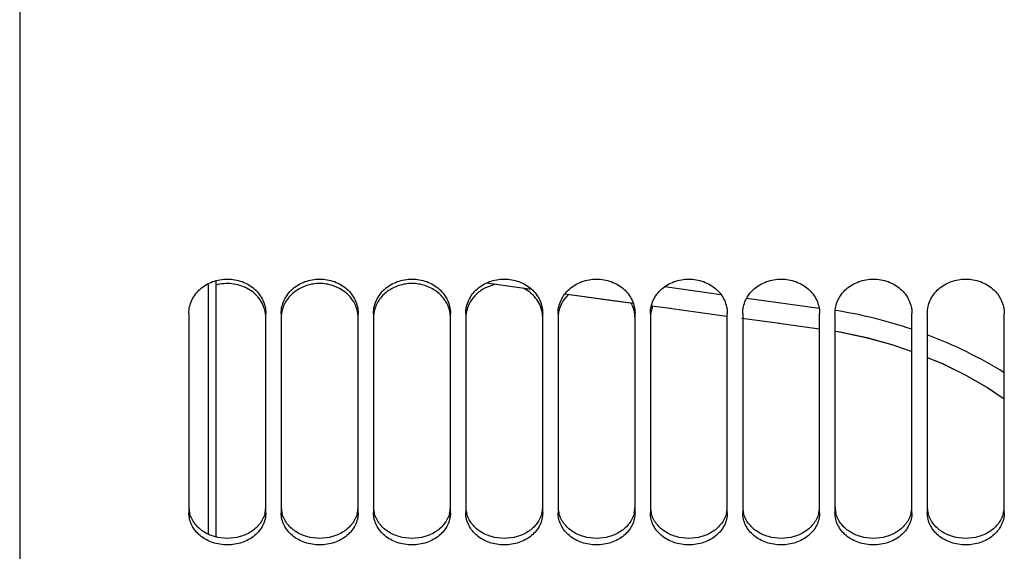
# Model space of a CAD drawing. Units: millimetres. Extents: x 0 to 594, y 0 to 420.
# Drawn here: x 276 to 308, y 199 to 216 of the extents above; entities that cross this region are included whole.
import ezdxf

# ---------------------------------------------------------------- set-up
doc = ezdxf.new("R2010")
doc.units = ezdxf.units.MM
doc.header["$LTSCALE"] = 32.67
doc.layers.get('0').update_dxf_attribs({"linetype": 'CONTINUOUS'})
doc.layers.add('7_ALL_FEATURES', color=7, linetype='CONTINUOUS')
doc.layers.add('SOLIDES', color=7, linetype='CONTINUOUS')

msp = doc.modelspace()

# ---------------------------------------------------------------- linework, layer by layer
at = {"color": 7, "linetype": 'CONTINUOUS'}
for p, q in [((291.480571, 207.418885), (292.94892, 207.216637)), ((294.035274, 207.067088), (296.255416, 206.761812)), ((296.845904, 206.680679), (297.460188, 206.596277)), ((297.430061, 206.600414), (299.299642, 206.343803)), ((299.786295, 206.27707), (301.015962, 206.108455)), ((300.985836, 206.112584), (302.31179, 205.93093))]:
    msp.add_line(p, q, dxfattribs=at)
at = {"color": 9, "linetype": 'CONTINUOUS'}
for p, q in [((297.278972, 207.300551), (299.104088, 207.046307)), ((299.943694, 206.929438), (302.29686, 206.602195))]:
    msp.add_line(p, q, dxfattribs=at)
at = {"color": 7, "linetype": 'CONTINUOUS'}
for points in [[(294.035275, 207.067089), (295.65336, 206.844537), (296.255416, 206.761813)], [(302.81179, 205.855038), (302.954631, 205.832711), (303.817609, 205.653145), (304.662353, 205.421304), (305.31179, 205.198316)], [(302.81179, 205.854634), (302.983355, 205.827635), (303.845726, 205.646339), (304.689713, 205.412828), (305.31179, 205.1978)], [(305.81179, 205.003249), (306.302241, 204.798481), (307.067432, 204.420761), (307.801131, 203.998654), (308.31179, 203.659697)], [(305.81179, 205.00305), (306.276749, 204.810047), (307.043042, 204.433748), (307.777952, 204.012959), (308.31179, 203.660208)]]:
    msp.add_lwpolyline(points, dxfattribs=at)
at = {"color": 9, "linetype": 'CONTINUOUS'}
for centre, radius, start, end in [((300.481618, 191.637329), 15.07226, 71.3006023, 81.0453078), ((300.605309, 191.990853), 14.697503, 58.3608612, 69.2496297)]:
    msp.add_arc(centre, radius, start, end, dxfattribs=at)
at = {"layer": '7_ALL_FEATURES', "color": 7, "linetype": 'CONTINUOUS'}
for p, q in [((282.436788, 207.397297), (282.436783, 199.258148)), ((282.68679, 207.495677), (282.68679, 199.167337))]:
    msp.add_line(p, q, dxfattribs=at)
at = {"layer": 'SOLIDES', "color": 7, "linetype": 'CONTINUOUS'}
for p, q in [((276.31179, 289.50124), (276.31179, 165.045495)), ((281.81179, 206.432395), (281.81179, 199.951549)), ((284.31179, 199.951549), (284.31179, 206.432395)), ((284.81179, 206.432395), (284.81179, 199.951549)), ((287.31179, 199.951549), (287.31179, 206.432395)), ((287.81179, 206.432395), (287.81179, 199.951549)), ((290.31179, 199.951549), (290.31179, 206.432395)), ((290.81179, 206.432395), (290.81179, 199.951549)), ((293.31179, 199.951549), (293.31179, 206.432395)), ((293.81179, 206.432395), (293.81179, 199.951549)), ((296.31179, 199.951549), (296.31179, 206.432395)), ((296.81179, 206.432395), (296.81179, 199.951549)), ((299.31179, 199.951549), (299.31179, 206.432395)), ((299.81179, 206.432395), (299.81179, 199.951549)), ((302.31179, 199.951549), (302.31179, 206.432395)), ((302.81179, 206.432395), (302.81179, 199.951549)), ((305.31179, 199.951549), (305.31179, 206.432395)), ((305.81179, 206.432395), (305.81179, 199.951549)), ((308.31179, 199.951549), (308.31179, 206.432395))]:
    msp.add_line(p, q, dxfattribs=at)
for centre, radius, start, end in [((283.307569, 206.284923), 1.004398, 9.316037, 11.6280185), ((283.314386, 206.286044), 0.99749, 7.0002435, 9.3158804), ((285.809194, 206.286044), 0.99749, 170.6841196, 172.9997565), ((285.816011, 206.284923), 1.004398, 168.3719815, 170.683963), ((286.307569, 206.284923), 1.004398, 9.316037, 11.6280185), ((286.314386, 206.286044), 0.99749, 7.0002435, 9.3158804), ((288.809194, 206.286044), 0.99749, 170.6841196, 172.9997565), ((288.816011, 206.284923), 1.004398, 168.3719815, 170.683963), ((289.307569, 206.284923), 1.004398, 9.316037, 11.6280185), ((289.314386, 206.286044), 0.99749, 7.0002435, 9.3158804), ((291.809194, 206.286044), 0.99749, 170.6841196, 172.9997565), ((291.816011, 206.284923), 1.004398, 168.3719815, 170.683963), ((292.307569, 206.284923), 1.004398, 9.316037, 11.6280185), ((292.314386, 206.286044), 0.99749, 7.0002435, 9.3158804), ((294.809194, 206.286044), 0.99749, 170.6841196, 172.9997565), ((294.816011, 206.284923), 1.004398, 168.3719815, 170.683963), ((295.307569, 206.284923), 1.004398, 9.316037, 11.6280185), ((295.314386, 206.286044), 0.99749, 7.0002435, 9.3158804), ((297.809194, 206.286044), 0.99749, 170.6841196, 172.9997565), ((297.816011, 206.284923), 1.004398, 168.3719815, 170.683963), ((297.834836, 206.280418), 1.023745, 157.3516254, 168.3373943), ((283.32822, 206.287593), 0.98357, 0.0166311, 7.0088657), ((285.79536, 206.287593), 0.98357, 172.9911343, 179.9833689), ((286.32822, 206.287593), 0.98357, 0.0166311, 7.0088657), ((288.79536, 206.287593), 0.98357, 172.9911343, 179.9833689), ((289.32822, 206.287593), 0.98357, 0.0166311, 7.0088657), ((291.79536, 206.287593), 0.98357, 172.9911343, 179.9833689), ((292.32822, 206.287593), 0.98357, 0.0166311, 7.0088657), ((294.79536, 206.287593), 0.98357, 172.9911343, 179.9833689), ((295.32822, 206.287593), 0.98357, 0.0166311, 7.0088657), ((297.79536, 206.287593), 0.98357, 172.9911343, 179.9833689)]:
    msp.add_arc(centre, radius, start, end, dxfattribs=at)
at = {"layer": 'SOLIDES', "color": 3, "linetype": 'CONTINUOUS'}
for centre, radius, start, end in [((282.688175, 200.158199), 0.876386, 180.0538022, 192.3611533), ((283.435404, 200.158199), 0.876386, 347.6388467, 359.9461978), ((285.688175, 200.158199), 0.876386, 180.0538022, 192.3611533), ((286.435404, 200.158199), 0.876386, 347.6388467, 359.9461978), ((288.688175, 200.158199), 0.876386, 180.0538022, 192.3611533), ((289.435404, 200.158199), 0.876386, 347.6388467, 359.9461978), ((291.688175, 200.158199), 0.876386, 180.0538022, 192.3611533), ((292.435404, 200.158199), 0.876386, 347.6388467, 359.9461978), ((294.688175, 200.158199), 0.876386, 180.0538022, 192.3611533), ((295.435404, 200.158199), 0.876386, 347.6388467, 359.9461978), ((297.688175, 200.158199), 0.876386, 180.0538022, 192.3611533), ((298.435404, 200.158199), 0.876386, 347.6388467, 359.9461978), ((300.688175, 200.158199), 0.876386, 180.0538022, 192.3611533), ((301.435404, 200.158199), 0.876386, 347.6388467, 359.9461978), ((303.688175, 200.158199), 0.876386, 180.0538022, 192.3611533), ((304.435404, 200.158199), 0.876386, 347.6388467, 359.9461978), ((306.688175, 200.158199), 0.876386, 180.0538022, 192.3611533), ((307.435404, 200.158199), 0.876386, 347.6388467, 359.9461978), ((282.70506, 200.161638), 0.893616, 192.3448034, 194.7815526), ((283.418519, 200.161638), 0.893616, 345.2184474, 347.6551966), ((285.70506, 200.161638), 0.893616, 192.3448034, 194.7815526), ((286.418519, 200.161638), 0.893616, 345.2184474, 347.6551966), ((288.70506, 200.161638), 0.893616, 192.3448034, 194.7815526), ((289.418519, 200.161638), 0.893616, 345.2184474, 347.6551966), ((291.70506, 200.161638), 0.893616, 192.3448034, 194.7815526), ((292.418519, 200.161638), 0.893616, 345.2184474, 347.6551966), ((294.70506, 200.161638), 0.893616, 192.3448034, 194.7815526), ((295.418519, 200.161638), 0.893616, 345.2184474, 347.6551966), ((297.70506, 200.161638), 0.893616, 192.3448034, 194.7815526), ((298.418519, 200.161638), 0.893616, 345.2184474, 347.6551966), ((300.70506, 200.161638), 0.893616, 192.3448034, 194.7815526), ((301.418519, 200.161638), 0.893616, 345.2184474, 347.6551966), ((303.70506, 200.161638), 0.893616, 192.3448034, 194.7815526), ((304.418519, 200.161638), 0.893616, 345.2184474, 347.6551966), ((306.70506, 200.161638), 0.893616, 192.3448034, 194.7815526), ((307.418519, 200.161638), 0.893616, 345.2184474, 347.6551966)]:
    msp.add_arc(centre, radius, start, end, dxfattribs=at)
at = {"layer": 'SOLIDES', "color": 7, "linetype": 'CONTINUOUS'}
for points, knots in [([(281.81179, 206.432395), (281.81179, 206.57775), (281.880097, 206.877386), (282.163128, 207.247195), (282.577833, 207.491028), (283.06179, 207.575841), (283.545747, 207.491028), (283.960452, 207.247195), (284.243483, 206.877386), (284.31179, 206.57775), (284.31179, 206.432395)], [0, 0, 0, 0, 0.118084456, 0.240498575, 0.368425413, 0.5, 0.631574587, 0.759501425, 0.881915544, 1, 1, 1, 1]), ([(284.291354, 206.487366), (284.275398, 206.564911), (284.224411, 206.718346), (284.096087, 206.926637), (283.922015, 207.106485), (283.637482, 207.298046), (283.212106, 207.427253), (282.855325, 207.397355), (282.686778, 207.350032)], [0, 0, 0, 0, 0.117128161, 0.236642793, 0.359090282, 0.484538229, 0.741000304, 1, 1, 1, 1]), ([(284.81179, 206.432395), (284.81179, 206.57775), (284.880097, 206.877386), (285.163128, 207.247195), (285.577833, 207.491028), (286.06179, 207.575841), (286.545747, 207.491028), (286.960452, 207.247195), (287.243483, 206.877386), (287.31179, 206.57775), (287.31179, 206.432395)], [0, 0, 0, 0, 0.118084456, 0.240498575, 0.368425413, 0.5, 0.631574587, 0.759501425, 0.881915544, 1, 1, 1, 1]), ([(287.291354, 206.487366), (287.265115, 206.614888), (287.158995, 206.866363), (286.871887, 207.164377), (286.49126, 207.357346), (286.06179, 207.42394), (285.632319, 207.357346), (285.251693, 207.164377), (284.964585, 206.866363), (284.858465, 206.614888), (284.832226, 206.487366)], [0, 0, 0, 0, 0.118472712, 0.241509376, 0.369290273, 0.5, 0.630709727, 0.758490624, 0.881527288, 1, 1, 1, 1]), ([(287.81179, 206.432395), (287.81179, 206.57775), (287.880097, 206.877386), (288.163128, 207.247195), (288.577833, 207.491028), (289.06179, 207.575841), (289.545747, 207.491028), (289.960452, 207.247195), (290.243483, 206.877386), (290.31179, 206.57775), (290.31179, 206.432395)], [0, 0, 0, 0, 0.118084456, 0.240498575, 0.368425413, 0.5, 0.631574587, 0.759501425, 0.881915544, 1, 1, 1, 1]), ([(290.291354, 206.487366), (290.265115, 206.614888), (290.158995, 206.866363), (289.871887, 207.164377), (289.49126, 207.357346), (289.06179, 207.42394), (288.632319, 207.357346), (288.251693, 207.164377), (287.964585, 206.866363), (287.858465, 206.614888), (287.832226, 206.487366)], [0, 0, 0, 0, 0.118472712, 0.241509376, 0.369290273, 0.5, 0.630709727, 0.758490624, 0.881527288, 1, 1, 1, 1]), ([(290.81179, 206.432395), (290.81179, 206.57775), (290.880097, 206.877386), (291.163128, 207.247195), (291.577833, 207.491028), (292.06179, 207.575841), (292.545747, 207.491028), (292.960452, 207.247195), (293.243483, 206.877386), (293.31179, 206.57775), (293.31179, 206.432395)], [0, 0, 0, 0, 0.118084456, 0.240498575, 0.368425413, 0.5, 0.631574587, 0.759501425, 0.881915544, 1, 1, 1, 1]), ([(293.81179, 206.432395), (293.81179, 206.57775), (293.880097, 206.877386), (294.163128, 207.247195), (294.577833, 207.491028), (295.06179, 207.575841), (295.545747, 207.491028), (295.960452, 207.247195), (296.243483, 206.877386), (296.31179, 206.57775), (296.31179, 206.432395)], [0, 0, 0, 0, 0.118084456, 0.240498575, 0.368425413, 0.5, 0.631574587, 0.759501425, 0.881915544, 1, 1, 1, 1]), ([(296.81179, 206.432395), (296.81179, 206.57775), (296.880097, 206.877386), (297.163128, 207.247195), (297.577833, 207.491028), (298.06179, 207.575841), (298.545747, 207.491028), (298.960452, 207.247195), (299.243483, 206.877386), (299.31179, 206.57775), (299.31179, 206.432395)], [0, 0, 0, 0, 0.118084456, 0.240498575, 0.368425413, 0.5, 0.631574587, 0.759501425, 0.881915544, 1, 1, 1, 1]), ([(299.81179, 206.432395), (299.81179, 206.57775), (299.880097, 206.877386), (300.163128, 207.247195), (300.577833, 207.491028), (301.06179, 207.575841), (301.545747, 207.491028), (301.960452, 207.247195), (302.243483, 206.877386), (302.31179, 206.57775), (302.31179, 206.432395)], [0, 0, 0, 0, 0.118084456, 0.240498575, 0.368425413, 0.5, 0.631574587, 0.759501425, 0.881915544, 1, 1, 1, 1]), ([(302.81179, 206.432395), (302.81179, 206.57775), (302.880097, 206.877386), (303.163128, 207.247195), (303.577833, 207.491028), (304.06179, 207.575841), (304.545747, 207.491028), (304.960452, 207.247195), (305.243483, 206.877386), (305.31179, 206.57775), (305.31179, 206.432395)], [0, 0, 0, 0, 0.118084456, 0.240498575, 0.368425413, 0.5, 0.631574587, 0.759501425, 0.881915544, 1, 1, 1, 1]), ([(305.81179, 206.432395), (305.81179, 206.57775), (305.880097, 206.877386), (306.163128, 207.247195), (306.577833, 207.491028), (307.06179, 207.575841), (307.545747, 207.491028), (307.960452, 207.247195), (308.243483, 206.877386), (308.31179, 206.57775), (308.31179, 206.432395)], [0, 0, 0, 0, 0.118084456, 0.240498575, 0.368425413, 0.5, 0.631574587, 0.759501425, 0.881915544, 1, 1, 1, 1]), ([(291.794988, 207.375732), (291.676822, 207.352651), (291.448291, 207.276031), (291.154328, 207.075935), (290.936405, 206.807673), (290.854384, 206.595057), (290.832226, 206.487366)], [0, 0, 0, 0, 0.261167635, 0.51555958, 0.761504748, 1, 1, 1, 1]), ([(293.291354, 206.487366), (293.258513, 206.646976), (293.10743, 206.960778), (292.836373, 207.174941), (292.684158, 207.253118)], [0, 0, 0, 0, 0.487781792, 1, 1, 1, 1]), ([(294.152441, 207.051007), (294.071868, 206.974726), (293.933301, 206.800994), (293.853927, 206.592835), (293.832226, 206.487366)], [0, 0, 0, 0, 0.507492116, 1, 1, 1, 1]), ([(296.291354, 206.487366), (296.276138, 206.561316), (296.244458, 206.65842), (296.199431, 206.748868), (296.187255, 206.771279)], [0, 0, 0, 0, 0.747478812, 1, 1, 1, 1]), ([(284.31179, 199.951549), (284.31179, 199.814377), (284.242177, 199.529019), (283.955892, 199.18364), (283.541888, 198.959901), (283.06179, 198.882726), (282.581692, 198.959901), (282.167688, 199.18364), (281.881403, 199.529019), (281.81179, 199.814377), (281.81179, 199.951549)], [0, 0, 0, 0, 0.114721999, 0.235516762, 0.36483999, 0.5, 0.635160011, 0.764483238, 0.885278001, 1, 1, 1, 1]), ([(287.31179, 199.951549), (287.31179, 199.814377), (287.242177, 199.529019), (286.955892, 199.18364), (286.541888, 198.959901), (286.06179, 198.882726), (285.581692, 198.959901), (285.167688, 199.18364), (284.881403, 199.529019), (284.81179, 199.814377), (284.81179, 199.951549)], [0, 0, 0, 0, 0.114721999, 0.235516762, 0.36483999, 0.5, 0.635160011, 0.764483238, 0.885278001, 1, 1, 1, 1]), ([(290.31179, 199.951549), (290.31179, 199.814377), (290.242177, 199.529019), (289.955892, 199.18364), (289.541888, 198.959901), (289.06179, 198.882726), (288.581692, 198.959901), (288.167688, 199.18364), (287.881403, 199.529019), (287.81179, 199.814377), (287.81179, 199.951549)], [0, 0, 0, 0, 0.114721999, 0.235516762, 0.36483999, 0.5, 0.635160011, 0.764483238, 0.885278001, 1, 1, 1, 1]), ([(293.31179, 199.951549), (293.31179, 199.814377), (293.242177, 199.529019), (292.955892, 199.18364), (292.541888, 198.959901), (292.06179, 198.882726), (291.581692, 198.959901), (291.167688, 199.18364), (290.881403, 199.529019), (290.81179, 199.814377), (290.81179, 199.951549)], [0, 0, 0, 0, 0.114721999, 0.235516762, 0.36483999, 0.5, 0.635160011, 0.764483238, 0.885278001, 1, 1, 1, 1]), ([(296.31179, 199.951549), (296.31179, 199.814377), (296.242177, 199.529019), (295.955892, 199.18364), (295.541888, 198.959901), (295.06179, 198.882726), (294.581692, 198.959901), (294.167688, 199.18364), (293.881403, 199.529019), (293.81179, 199.814377), (293.81179, 199.951549)], [0, 0, 0, 0, 0.114721999, 0.235516762, 0.36483999, 0.5, 0.635160011, 0.764483238, 0.885278001, 1, 1, 1, 1]), ([(299.31179, 199.951549), (299.31179, 199.814377), (299.242177, 199.529019), (298.955892, 199.18364), (298.541888, 198.959901), (298.06179, 198.882726), (297.581692, 198.959901), (297.167688, 199.18364), (296.881403, 199.529019), (296.81179, 199.814377), (296.81179, 199.951549)], [0, 0, 0, 0, 0.114721999, 0.235516762, 0.36483999, 0.5, 0.635160011, 0.764483238, 0.885278001, 1, 1, 1, 1]), ([(302.31179, 199.951549), (302.31179, 199.814377), (302.242177, 199.529019), (301.955892, 199.18364), (301.541888, 198.959901), (301.06179, 198.882726), (300.581692, 198.959901), (300.167688, 199.18364), (299.881403, 199.529019), (299.81179, 199.814377), (299.81179, 199.951549)], [0, 0, 0, 0, 0.114721999, 0.235516762, 0.36483999, 0.5, 0.635160011, 0.764483238, 0.885278001, 1, 1, 1, 1]), ([(305.31179, 199.951549), (305.31179, 199.814377), (305.242177, 199.529019), (304.955892, 199.18364), (304.541888, 198.959901), (304.06179, 198.882726), (303.581692, 198.959901), (303.167688, 199.18364), (302.881403, 199.529019), (302.81179, 199.814377), (302.81179, 199.951549)], [0, 0, 0, 0, 0.114721999, 0.235516762, 0.36483999, 0.5, 0.635160011, 0.764483238, 0.885278001, 1, 1, 1, 1]), ([(308.31179, 199.951549), (308.31179, 199.814377), (308.242177, 199.529019), (307.955892, 199.18364), (307.541888, 198.959901), (307.06179, 198.882726), (306.581692, 198.959901), (306.167688, 199.18364), (305.881403, 199.529019), (305.81179, 199.814377), (305.81179, 199.951549)], [0, 0, 0, 0, 0.114721999, 0.235516762, 0.36483999, 0.5, 0.635160011, 0.764483238, 0.885278001, 1, 1, 1, 1])]:
    msp.add_open_spline(points, degree=3, knots=knots, dxfattribs=at)
at = {"layer": 'SOLIDES', "color": 3, "linetype": 'CONTINUOUS'}
for points in [[(284.282561, 199.933646), (284.25186, 199.817281), (284.137881, 199.588996), (283.850095, 199.325858), (283.477807, 199.157871), (283.06179, 199.100298), (282.645772, 199.157871), (282.273485, 199.325858), (281.985698, 199.588996), (281.87172, 199.817281), (281.841018, 199.933646)], [(287.282561, 199.933646), (287.25186, 199.817281), (287.137881, 199.588996), (286.850095, 199.325858), (286.477807, 199.157871), (286.06179, 199.100298), (285.645772, 199.157871), (285.273485, 199.325858), (284.985698, 199.588996), (284.87172, 199.817281), (284.841018, 199.933646)], [(290.282561, 199.933646), (290.25186, 199.817281), (290.137881, 199.588996), (289.850095, 199.325858), (289.477807, 199.157871), (289.06179, 199.100298), (288.645772, 199.157871), (288.273485, 199.325858), (287.985698, 199.588996), (287.87172, 199.817281), (287.841018, 199.933646)], [(293.282561, 199.933646), (293.25186, 199.817281), (293.137881, 199.588996), (292.850095, 199.325858), (292.477807, 199.157871), (292.06179, 199.100298), (291.645772, 199.157871), (291.273485, 199.325858), (290.985698, 199.588996), (290.87172, 199.817281), (290.841018, 199.933646)], [(296.282561, 199.933646), (296.25186, 199.817281), (296.137881, 199.588996), (295.850095, 199.325858), (295.477807, 199.157871), (295.06179, 199.100298), (294.645772, 199.157871), (294.273485, 199.325858), (293.985698, 199.588996), (293.87172, 199.817281), (293.841018, 199.933646)], [(299.282561, 199.933646), (299.25186, 199.817281), (299.137881, 199.588996), (298.850095, 199.325858), (298.477807, 199.157871), (298.06179, 199.100298), (297.645772, 199.157871), (297.273485, 199.325858), (296.985698, 199.588996), (296.87172, 199.817281), (296.841018, 199.933646)], [(302.282561, 199.933646), (302.25186, 199.817281), (302.137881, 199.588996), (301.850095, 199.325858), (301.477807, 199.157871), (301.06179, 199.100298), (300.645772, 199.157871), (300.273485, 199.325858), (299.985698, 199.588996), (299.87172, 199.817281), (299.841018, 199.933646)], [(305.282561, 199.933646), (305.25186, 199.817281), (305.137881, 199.588996), (304.850095, 199.325858), (304.477807, 199.157871), (304.06179, 199.100298), (303.645772, 199.157871), (303.273485, 199.325858), (302.985698, 199.588996), (302.87172, 199.817281), (302.841018, 199.933646)], [(308.282561, 199.933646), (308.25186, 199.817281), (308.137881, 199.588996), (307.850095, 199.325858), (307.477807, 199.157871), (307.06179, 199.100298), (306.645772, 199.157871), (306.273485, 199.325858), (305.985698, 199.588996), (305.87172, 199.817281), (305.841018, 199.933646)]]:
    msp.add_open_spline(points, degree=3, knots=[0, 0, 0, 0, 0.115131601, 0.237082004, 0.366280912, 0.5, 0.633719088, 0.762917995, 0.884868399, 1, 1, 1, 1], dxfattribs=at)

doc.saveas('drawing.dxf')
